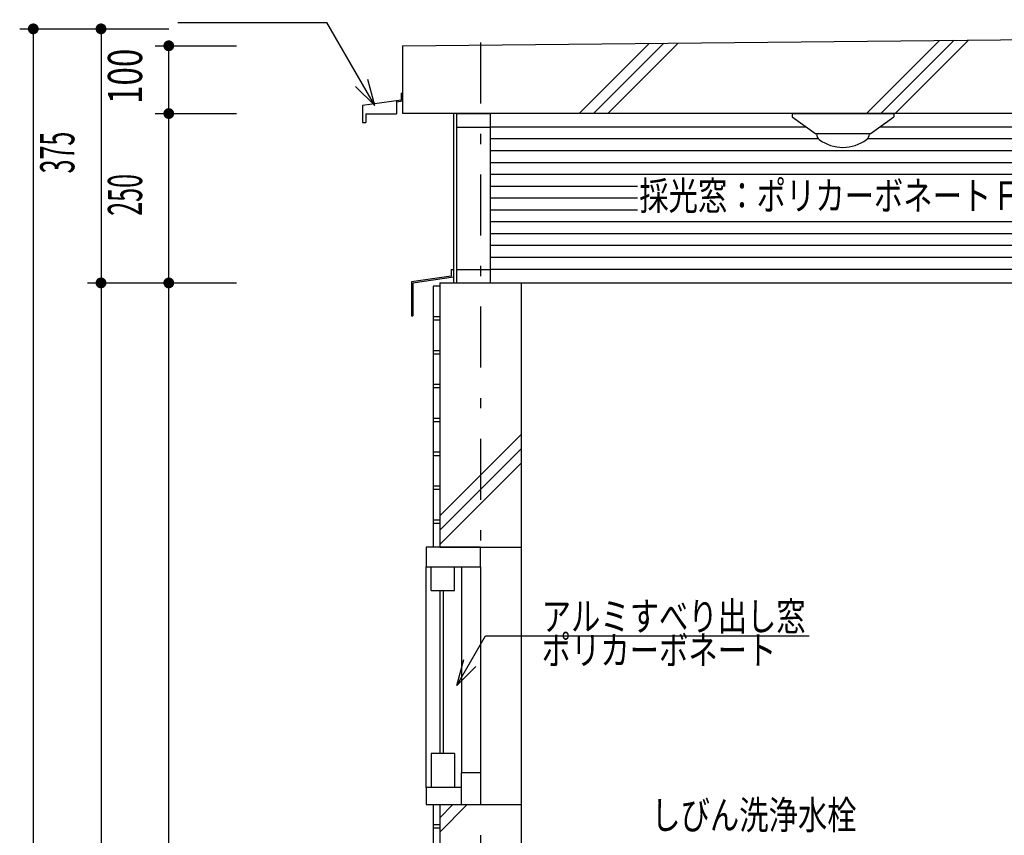
# Model space of a CAD drawing. Extents: x 0 to 41580, y 0 to 33600.
# Drawn here: x 36924 to 38377, y 17963 to 19167 of the extents above; entities that cross this region are included whole.
import ezdxf
from ezdxf.enums import TextEntityAlignment as Align

# ---------------------------------------------------------------- set-up
doc = ezdxf.new("R2010")
doc.units = 0
doc.header["$LTSCALE"] = 15
doc.linetypes.add('CENTER', pattern=[13, 6, -3, 1, -3])
for name, color, linetype in [('0平面図-1駆体', 7, 'CONTINUOUS'), ('0平面図-2建具', 7, 'CONTINUOUS'), ('0平面図-3衛生器具', 7, 'CONTINUOUS'), ('0平面図-4文字', 7, 'CONTINUOUS'), ('0平面図-5寸法', 7, 'CONTINUOUS'), ('0平面図-6タイル', 7, 'CONTINUOUS'), ('0平面図-7断面方向', 7, 'CONTINUOUS'), ('0平面図-8ハッチ２', 7, 'CONTINUOUS'), ('0平面図-9屋根', 7, 'CONTINUOUS'), ('0平面図-A基礎配筋', 7, 'CONTINUOUS')]:
    doc.layers.add(name, color=color, linetype=linetype)
doc.styles.get("Standard").update_dxf_attribs({"font": 'simplex.shx', "bigfont": 'bigfont.shx'})

msp = doc.modelspace()

# ---------------------------------------------------------------- linework, layer by layer
at = {"layer": '0平面図-1駆体', "color": 7, "linetype": 'Continuous'}
for p, q in [((37543.7, 18778), (37543.7, 18388)), ((37543.7, 18388), (37663.7, 18388)), ((37543.7, 18008), (37543.7, 16518)), ((37543.7, 18008), (37663.7, 18008))]:
    msp.add_line(p, q, dxfattribs=at)
msp.add_lwpolyline([(37543.7, 18778), (37663.7, 18778), (37663.7, 16518)], dxfattribs=at)
at = {"layer": '0平面図-2建具', "color": 6, "linetype": 'Continuous'}
for p, q in [((37523.7, 18033), (37523.7, 18359)), ((37575.7, 18359), (37575.7, 18055)), ((37603.7, 18359), (37603.7, 18055)), ((37543.7, 18324), (37543.7, 18083.5)), ((37548.7, 18324), (37548.7, 18083.5))]:
    msp.add_line(p, q, dxfattribs=at)
at = {"layer": '0平面図-2建具', "color": 4, "linetype": 'Continuous'}
for p, q in [((37531, 18324), (37531, 18359)), ((37565.5, 18324), (37565.5, 18359)), ((37531, 18324), (37565.5, 18324)), ((37565.5, 18083.5), (37531, 18083.5)), ((37531, 18083.5), (37531, 18033)), ((37565.5, 18083.5), (37565.5, 18033)), ((37575.2, 18055), (37575.2, 18008)), ((37603.7, 18055), (37575.2, 18055)), ((37603.7, 18055), (37603.7, 18008)), ((37575.2, 18033), (37523.7, 18033)), ((37523.7, 18033), (37523.7, 18008)), ((37523.7, 18008), (37603.7, 18008))]:
    msp.add_line(p, q, dxfattribs=at)
msp.add_lwpolyline([(37603.7, 18359), (37603.7, 18388), (37523.7, 18388), (37523.7, 18359), (37603.7, 18359)], dxfattribs=at)
at = {"layer": '0平面図-3衛生器具', "color": 4, "linetype": 'Continuous'}
for p, q in [((38063.7, 19028), (38213.7, 19028)), ((38063.7, 19028), (38063.7, 19023)), ((38063.7, 19023), (38098.7, 18998)), ((38178.7, 18998), (38213.7, 19023)), ((38213.7, 19028), (38213.7, 19023)), ((38178.7, 18998), (38098.7, 18998)), ((38099.7, 18998), (38099.7, 18997.7)), ((38177.7, 18998), (38177.7, 18997.7))]:
    msp.add_line(p, q, dxfattribs=at)
for centre, radius, start, end in [((38109.7, 18997.7), 10, 180, 233.0111), ((38167.7, 18997.7), 10, 306.9889, 0), ((38138.7, 19036.2), 58.2, 233.0111, 306.9889)]:
    msp.add_arc(centre, radius, start, end, dxfattribs=at)
at = {"layer": '0平面図-4文字', "color": 6, "linetype": 'Continuous'}
for p, q in [((37157.1, 19162.4), (37377.1, 19162.4)), ((37447.8, 19039.9), (37377.1, 19162.4)), ((37447.8, 19039.9), (37419.5, 19068.1)), ((37447.8, 19039.9), (37437.4, 19078.5)), ((37568.7, 18183.6), (37611.1, 18257.1)), ((37611.1, 18257.1), (38088.9, 18257.1)), ((37568.7, 18183.6), (37579, 18222.2)), ((37568.7, 18183.6), (37597, 18211.9))]:
    msp.add_line(p, q, dxfattribs=at)
at = {"layer": '0平面図-5寸法', "color": 6, "linetype": 'CENTER'}
msp.add_line((37603.7, 19328), (37603.7, 17147.4), dxfattribs=at)
at = {"layer": '0平面図-5寸法', "color": 6, "linetype": 'Continuous'}
for p, q in [((36923.7, 19153), (37043.7, 19153)), ((36943.7, 19153), (36943.7, 16498)), ((37023.7, 19153), (37143.7, 19153)), ((37043.7, 19153), (37043.7, 18778)), ((37123.7, 19128), (37243.7, 19128)), ((37143.7, 19028), (37143.7, 19128)), ((37123.7, 19028), (37243.7, 19028)), ((37143.7, 18778), (37143.7, 19028)), ((37023.7, 18778), (37143.7, 18778)), ((37043.7, 18778), (37043.7, 16498)), ((37123.7, 18778), (37243.7, 18778)), ((37143.7, 16548), (37143.7, 18778))]:
    msp.add_line(p, q, dxfattribs=at)
at = {"layer": '0平面図-5寸法', "color": 4, "linetype": 'Continuous', "const_width": 8}
for points in [[(36939.7, 19153, 1), (36947.7, 19153, 1)], [(37039.7, 19153, 1), (37047.7, 19153, 1)], [(37139.7, 19128, 1), (37147.7, 19128, 1)], [(37139.7, 19028, 1), (37147.7, 19028, 1)], [(37039.7, 18778, 1), (37047.7, 18778, 1)], [(37139.7, 18778, 1), (37147.7, 18778, 1)]]:
    msp.add_lwpolyline(points, format="xyb", close=True, dxfattribs=at)
at = {"layer": '0平面図-6タイル', "color": 4, "linetype": 'Continuous'}
for p, q in [((37533.7, 18773), (37533.7, 18388)), ((37543.7, 18773), (37533.7, 18773)), ((37543.7, 18773), (37543.7, 18769)), ((37533.7, 18008), (37533.7, 16528))]:
    msp.add_line(p, q, dxfattribs=at)
at = {"layer": '0平面図-6タイル', "color": 6, "linetype": 'Continuous'}
for p, q in [((37543.7, 18728), (37533.7, 18728)), ((37543.7, 18723), (37533.7, 18723)), ((37543.7, 18678), (37533.7, 18678)), ((37543.7, 18673), (37533.7, 18673)), ((37543.7, 18628), (37533.7, 18628)), ((37543.7, 18623), (37533.7, 18623)), ((37543.7, 18578), (37533.7, 18578)), ((37543.7, 18573), (37533.7, 18573)), ((37543.7, 18528), (37533.7, 18528)), ((37543.7, 18523), (37533.7, 18523)), ((37543.7, 18478), (37533.7, 18478)), ((37543.7, 18473), (37533.7, 18473)), ((37543.7, 18428), (37533.7, 18428)), ((37543.7, 18423), (37533.7, 18423)), ((37543.7, 17978), (37533.7, 17978)), ((37543.7, 17973), (37533.7, 17973))]:
    msp.add_line(p, q, dxfattribs=at)
at = {"layer": '0平面図-7断面方向', "color": 6, "linetype": 'Continuous'}
for p, q in [((37749.2, 19028), (37852.8, 19131.6)), ((37770.4, 19028), (37874.3, 19131.9)), ((37791.6, 19028), (37895.7, 19132.1)), ((38173.5, 19028), (38281.4, 19135.9)), ((38194.7, 19028), (38302.8, 19136.1)), ((38215.9, 19028), (38324.2, 19136.4)), ((37543.7, 18434.2), (37663.7, 18554.2)), ((37543.7, 18413), (37663.7, 18533)), ((37543.7, 18391.8), (37663.7, 18511.8)), ((37543.7, 17988.7), (37562.9, 18008)), ((37543.7, 17967.5), (37584.2, 18008))]:
    msp.add_line(p, q, dxfattribs=at)
at = {"layer": '0平面図-8ハッチ２', "color": 7, "linetype": 'Continuous'}
for p in [(37488.7, 19128), (39988.7, 19028)]:
    msp.add_line(p, (37488.7, 19028), dxfattribs=at)
msp.add_lwpolyline([(37488.7, 19128), (39988.7, 19153), (39988.7, 19028)], dxfattribs=at)
at = {"layer": '0平面図-9屋根', "color": 4, "linetype": 'Continuous'}
for p, q in [((37563.7, 19028), (37563.7, 18778)), ((37560.7, 18798), (37560.7, 18788)), ((37560.7, 18798), (37563.7, 18798)), ((37560.7, 18788), (37501.7, 18779.5)), ((37501.7, 18779.5), (37501.7, 18729.5)), ((37563.7, 18786.4), (37503.7, 18777.8)), ((37503.7, 18777.8), (37503.7, 18729.5)), ((37501.7, 18729.5), (37503.7, 18729.5))]:
    msp.add_line(p, q, dxfattribs=at)
at = {"layer": '0平面図-9屋根', "color": 3, "linetype": 'Continuous'}
for p, q in [((37618.7, 19008), (37618.7, 19028)), ((37568.7, 19008), (37618.7, 19008)), ((37618.7, 18778), (37618.7, 18798)), ((37568.7, 18778), (37618.7, 18778))]:
    msp.add_line(p, q, dxfattribs=at)
at = {"layer": '0平面図-9屋根', "color": 2, "linetype": 'Continuous'}
for p, q in [((37568.7, 18798), (37568.7, 19008)), ((38084.7, 19008), (37618.7, 19008)), ((37618.7, 18798), (37618.7, 19008)), ((39284.7, 19008), (38192.7, 19008)), ((39858.7, 18798), (37618.7, 18798)), ((37618.7, 18778), (39858.7, 18778))]:
    msp.add_line(p, q, dxfattribs=at)
at = {"layer": '0平面図-9屋根', "color": 6, "linetype": 'Continuous'}
for p, q in [((38102.7, 18990.5), (37618.7, 18990.5)), ((38713.7, 18990.5), (38174.6, 18990.5)), ((38713.7, 18973), (37618.7, 18973)), ((38713.7, 18955.5), (37618.7, 18955.5)), ((38713.7, 18938), (37618.7, 18938)), ((37835.5, 18920.5), (37618.7, 18920.5)), ((37835.5, 18903), (37618.7, 18903)), ((37835.5, 18885.5), (37618.7, 18885.5)), ((38713.7, 18868), (37618.7, 18868)), ((38713.7, 18850.5), (37618.7, 18850.5)), ((38713.7, 18833), (37618.7, 18833)), ((38713.7, 18815.5), (37618.7, 18815.5))]:
    msp.add_line(p, q, dxfattribs=at)
at = {"layer": '0平面図-9屋根', "color": 3, "linetype": 'Continuous'}
for points in [[(37568.7, 19008), (37568.7, 19028), (37618.7, 19028)], [(37568.7, 18778), (37568.7, 18798), (37618.7, 18798)]]:
    msp.add_lwpolyline(points, dxfattribs=at)
at = {"layer": '0平面図-A基礎配筋', "color": 4, "linetype": 'Continuous'}
for p, q in [((37486.7, 19058), (37488.7, 19058)), ((37486.7, 19058), (37486.7, 19048)), ((37486.7, 19048), (37429.7, 19040)), ((37429.7, 19040), (37429.7, 19015)), ((37479.7, 19047), (37479.7, 19027.5)), ((37434.7, 19027.5), (37479.7, 19027.5)), ((37434.7, 19027.5), (37434.7, 19015)), ((37429.7, 19015), (37434.7, 19015))]:
    msp.add_line(p, q, dxfattribs=at)
msp.add_lwpolyline([(37488.7, 19058), (37488.7, 19046.3), (37479.7, 19045)], dxfattribs=at)

# ---------------------------------------------------------------- texts
at = {"layer": '0平面図-4文字', "color": 5, "lineweight": -3, "width": 0.754}
for s, height, p in [('採光窓：ポリカーボネートＦｉｘ', 42.075, (37838.2, 18885.7)), ('アルミすべり出し窓', 42.08, (37694.1, 18264.8)), ('ポリカーボネート', 42.08, (37694.1, 18214.8))]:
    msp.add_text(s, height=height, dxfattribs=at).set_placement(p)
msp.add_text('しびん洗浄水栓', height=42.08, dxfattribs=at).set_placement((38158.8, 17958.4), align=Align.BOTTOM_RIGHT)
at = {"layer": '0平面図-5寸法', "color": 6, "lineweight": -3}
for s, width, p in [('100', 0.712, (37120.1, 19082.9)), ('375', 0.536, (37020.1, 18970.4)), ('250', 0.538, (37120.1, 18907.9))]:
    msp.add_text(s, height=50.49, rotation=90, dxfattribs=dict(at, width=width)).set_placement(p, align=Align.BOTTOM_CENTER)

doc.saveas('drawing.dxf')
